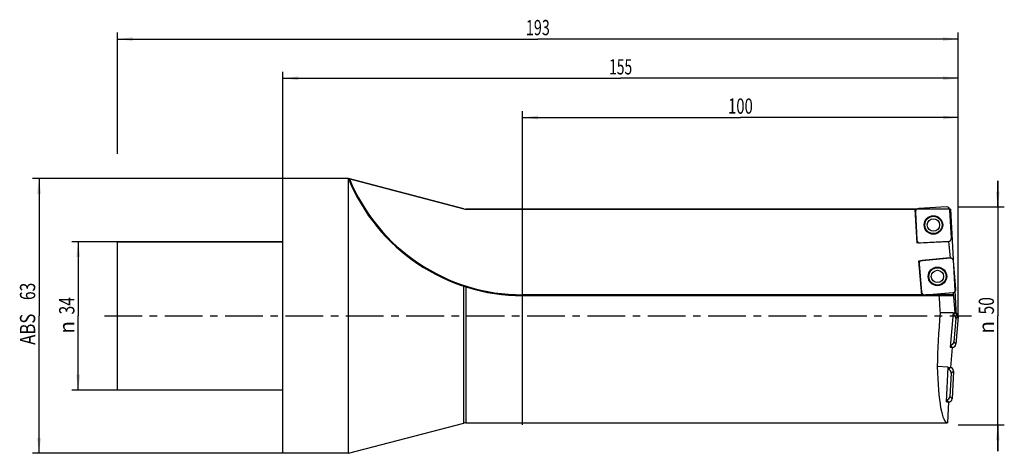
# Model space of a CAD drawing. Units: millimetres. Extents: x -60 to 166, y -32 to 68.
import ezdxf
from ezdxf.enums import TextEntityAlignment as Align

# ---------------------------------------------------------------- set-up
doc = ezdxf.new("R2010")
doc.units = ezdxf.units.MM
doc.header["$LTSCALE"] = 23.1
doc.linetypes.add('CENTER', pattern=[0.6, 0.375, -0.075, 0.075, -0.075])
doc.layers.get('0').update_dxf_attribs({"linetype": 'CONTINUOUS'})
for name, color, linetype in [('_03_2D_ZEICHNUNG_BEMASSUNGEN', 7, 'CONTINUOUS'), ('_26_BEZUGSACHSEN', 7, 'CONTINUOUS'), ('_30_VOLUMEN', 7, 'CONTINUOUS'), ('CUT', 7, 'CONTINUOUS'), ('K_CUT', 7, 'CONTINUOUS'), ('NOCUT', 7, 'CONTINUOUS')]:
    doc.layers.add(name, color=color, linetype=linetype)
doc.styles.get("Standard").update_dxf_attribs({"font": 'SIMPLEX.SHX', "width": 0.7})
doc.styles.add('TEXTSTYLE_2', font='gdt', dxfattribs={"width": 0.7})
doc.dimstyles.new('DIMSTYLE_1', dxfattribs={"dimtxt": 3.5, "dimasz": 3.5, "dimexe": 1.5, "dimexo": 0, "dimgap": 0.875, "dimtad": 1, "dimdsep": 46, "dimtxsty": 'STANDARD', "dimblk": '_FILLED', "dimblk1": '_FILLED', "dimblk2": '_FILLED', "dimcen": 0.09, "dimclrt": 2, "dimazin": 2, "dimtp": 0.5, "dimtm": 0.5, "dimtfac": 1, "dimtofl": 0, "dimtmove": 0, "dimatfit": 3, "dimldrblk": '_FILLED', "dimfxl": 1, "dimtolj": 1, "dimarcsym": 0})
doc.dimstyles.new('DIMSTYLE_2', dxfattribs={"dimtxt": 3.5, "dimasz": 3.5, "dimexe": 1.5, "dimexo": 0, "dimgap": 0.875, "dimtad": 1, "dimdsep": 46, "dimtxsty": 'STANDARD', "dimblk": '_FILLED', "dimblk1": '_FILLED', "dimblk2": '_FILLED', "dimcen": 0.09, "dimclrt": 2, "dimazin": 2, "dimtp": 0.3, "dimtm": 0.3, "dimtfac": 1, "dimtofl": 0, "dimtmove": 0, "dimatfit": 3, "dimldrblk": '_FILLED', "dimfxl": 1, "dimtolj": 1, "dimarcsym": 0})

# ---------------------------------------------------------------- blocks, each defined once
blk = doc.blocks.new('_FILLED')
at = {"color": 0, "linetype": 'BYBLOCK'}
blk.add_solid([(0, 0), (-1, 0.125), (-1, -0.125)], dxfattribs=at)
blk = doc.blocks.new('*D0')
at = {"layer": '_03_2D_ZEICHNUNG_BEMASSUNGEN', "color": 7, "linetype": 'CONTINUOUS'}
for p, q in [((-38, 37.16), (-38, 65)), ((-38, 63.5), (58.5, 63.5)), ((155, 63.5), (58.5, 63.5)), ((155, 37.16), (155, 65))]:
    blk.add_line(p, q, dxfattribs=at)
at = {"layer": '_03_2D_ZEICHNUNG_BEMASSUNGEN', "color": 7, "linetype": 'CONTINUOUS', "xscale": 3.5, "yscale": 3.5, "zscale": 3.5, "rotation": 180}
blk.add_blockref('_FILLED', (-38, 63.5), dxfattribs=at)
at = {"layer": '_03_2D_ZEICHNUNG_BEMASSUNGEN', "color": 7, "linetype": 'CONTINUOUS', "xscale": 3.5, "yscale": 3.5, "zscale": 3.5}
blk.add_blockref('_FILLED', (155, 63.5), dxfattribs=at)
at = {"layer": '_03_2D_ZEICHNUNG_BEMASSUNGEN', "color": 2, "linetype": 'CONTINUOUS', "width": 0.690476}
blk.add_text('193', height=3.5, dxfattribs=at).set_placement((58.5, 64.38), align=Align.CENTER)
blk = doc.blocks.new('*D1')
at = {"layer": '_03_2D_ZEICHNUNG_BEMASSUNGEN', "color": 7, "linetype": 'CONTINUOUS'}
for p, q in [((-38, 17), (-48.5, 17)), ((-47, 17), (-47, 0)), ((-47, -17), (-47, 0)), ((-38, -17), (-48.5, -17))]:
    blk.add_line(p, q, dxfattribs=at)
at = {"layer": '_03_2D_ZEICHNUNG_BEMASSUNGEN', "color": 7, "linetype": 'CONTINUOUS', "xscale": 3.5, "yscale": 3.5, "zscale": 3.5}
for p, rotation in [((-47, 17), 90), ((-47, -17), 270)]:
    blk.add_blockref('_FILLED', p, dxfattribs=dict(at, rotation=rotation))
at = {"layer": '_03_2D_ZEICHNUNG_BEMASSUNGEN', "color": 2, "linetype": 'CONTINUOUS', "width": 0.75}
blk.add_text('34', height=3.5, rotation=90, dxfattribs=at).set_placement((-47.88, 2.33), align=Align.CENTER)
at = {"layer": '_03_2D_ZEICHNUNG_BEMASSUNGEN', "color": 2, "linetype": 'CONTINUOUS', "style": 'TEXTSTYLE_2'}
blk.add_text('n', height=3.5, rotation=90, dxfattribs=at).set_placement((-47.88, -2.62), align=Align.CENTER)
blk = doc.blocks.new('*D2')
at = {"layer": '_03_2D_ZEICHNUNG_BEMASSUNGEN', "color": 7, "linetype": 'CONTINUOUS'}
for p, q in [((164.07, 25), (164.07, 31)), ((164.07, 31), (164.07, 0)), ((155, 25), (165.57, 25)), ((164.07, -31), (164.07, 0)), ((155, -25), (165.57, -25)), ((164.07, -25), (164.07, -31))]:
    blk.add_line(p, q, dxfattribs=at)
at = {"layer": '_03_2D_ZEICHNUNG_BEMASSUNGEN', "color": 7, "linetype": 'CONTINUOUS', "xscale": 3.5, "yscale": 3.5, "zscale": 3.5}
for p, rotation in [((164.07, 25), 270), ((164.07, -25), 90)]:
    blk.add_blockref('_FILLED', p, dxfattribs=dict(at, rotation=rotation))
at = {"layer": '_03_2D_ZEICHNUNG_BEMASSUNGEN', "color": 2, "linetype": 'CONTINUOUS', "width": 0.75}
blk.add_text('50', height=3.5, rotation=90, dxfattribs=at).set_placement((163.19, 2.33), align=Align.CENTER)
at = {"layer": '_03_2D_ZEICHNUNG_BEMASSUNGEN', "color": 2, "linetype": 'CONTINUOUS', "style": 'TEXTSTYLE_2'}
blk.add_text('n', height=3.5, rotation=90, dxfattribs=at).set_placement((163.19, -2.62), align=Align.CENTER)
blk = doc.blocks.new('*D3')
at = {"layer": '_03_2D_ZEICHNUNG_BEMASSUNGEN', "color": 7, "linetype": 'CONTINUOUS'}
for p, q in [((55, -25), (55, 47)), ((55, 45.5), (105, 45.5)), ((155, 45.5), (105, 45.5)), ((155, 25), (155, 47))]:
    blk.add_line(p, q, dxfattribs=at)
at = {"layer": '_03_2D_ZEICHNUNG_BEMASSUNGEN', "color": 7, "linetype": 'CONTINUOUS', "xscale": 3.5, "yscale": 3.5, "zscale": 3.5, "rotation": 180}
blk.add_blockref('_FILLED', (55, 45.5), dxfattribs=at)
at = {"layer": '_03_2D_ZEICHNUNG_BEMASSUNGEN', "color": 7, "linetype": 'CONTINUOUS', "xscale": 3.5, "yscale": 3.5, "zscale": 3.5}
blk.add_blockref('_FILLED', (155, 45.5), dxfattribs=at)
at = {"layer": '_03_2D_ZEICHNUNG_BEMASSUNGEN', "color": 2, "linetype": 'CONTINUOUS', "width": 0.714286}
blk.add_text('100', height=3.5, dxfattribs=at).set_placement((105, 46.375), align=Align.CENTER)
blk = doc.blocks.new('*D4')
at = {"layer": '_03_2D_ZEICHNUNG_BEMASSUNGEN', "color": 7, "linetype": 'CONTINUOUS'}
for p, q in [((0, 31.5), (-57.5, 31.5)), ((-56, 31.5), (-56, 0)), ((-56, -31.5), (-56, 0)), ((0, -31.5), (-57.5, -31.5))]:
    blk.add_line(p, q, dxfattribs=at)
at = {"layer": '_03_2D_ZEICHNUNG_BEMASSUNGEN', "color": 7, "linetype": 'CONTINUOUS', "xscale": 3.5, "yscale": 3.5, "zscale": 3.5}
for p, rotation in [((-56, 31.5), 90), ((-56, -31.5), 270)]:
    blk.add_blockref('_FILLED', p, dxfattribs=dict(at, rotation=rotation))
at = {"layer": '_03_2D_ZEICHNUNG_BEMASSUNGEN', "color": 2, "linetype": 'CONTINUOUS'}
for s, width, p in [('63', 0.75, (-56.875, 5.625)), ('ABS ', 0.803571, (-56.875, -2.625))]:
    blk.add_text(s, height=3.5, rotation=90, dxfattribs=dict(at, width=width)).set_placement(p, align=Align.CENTER)
blk = doc.blocks.new('*D5')
at = {"layer": '_03_2D_ZEICHNUNG_BEMASSUNGEN', "color": 7, "linetype": 'CONTINUOUS'}
for p, q in [((0, 31.5), (0, 56)), ((0, 54.5), (77.5, 54.5)), ((155, 54.5), (77.5, 54.5)), ((155, -0.09), (155, 56))]:
    blk.add_line(p, q, dxfattribs=at)
at = {"layer": '_03_2D_ZEICHNUNG_BEMASSUNGEN', "color": 7, "linetype": 'CONTINUOUS', "xscale": 3.5, "yscale": 3.5, "zscale": 3.5, "rotation": 180}
blk.add_blockref('_FILLED', (0, 54.5), dxfattribs=at)
at = {"layer": '_03_2D_ZEICHNUNG_BEMASSUNGEN', "color": 7, "linetype": 'CONTINUOUS', "xscale": 3.5, "yscale": 3.5, "zscale": 3.5}
blk.add_blockref('_FILLED', (155, 54.5), dxfattribs=at)
at = {"layer": '_03_2D_ZEICHNUNG_BEMASSUNGEN', "color": 2, "linetype": 'CONTINUOUS', "width": 0.666667}
blk.add_text('155', height=3.5, dxfattribs=at).set_placement((77.5, 55.38), align=Align.CENTER)

msp = doc.modelspace()

# ---------------------------------------------------------------- linework, layer by layer
at = {"layer": '_26_BEZUGSACHSEN', "color": 4, "linetype": 'CONTINUOUS'}
for p, q in [((42, 24.5), (145.136, 24.5)), ((145.545, 16.696), (145.136, 24.5)), ((146.613, 4.765), (145.921, 12.675)), ((147.586, 4.85), (146.613, 4.765))]:
    msp.add_line(p, q, dxfattribs=at)
at = {"layer": '_26_BEZUGSACHSEN', "color": 7, "linetype": 'CONTINUOUS'}
msp.add_line((146.605, 4.85), (55, 4.85), dxfattribs=at)
at = {"layer": '_26_BEZUGSACHSEN', "color": 7, "linetype": 'CENTER'}
msp.add_line((-41, 0), (158.074, 0), dxfattribs=at)
at = {"layer": '_30_VOLUMEN', "color": 4, "linetype": 'CONTINUOUS'}
for p, q in [((0, -31.5), (0, 31.5)), ((15, 31.5), (0, 31.5)), ((15, 31.5), (41.494, 24.565)), ((15, -31.5), (15, 31.499)), ((152.268, 24.999), (145.921, 24.667)), ((145.15, 24.237), (145.256, 24.237)), ((145.171, 23.834), (145.504, 17.487)), ((153.433, 17.903), (153.1, 24.25)), ((-38, -17), (-38, 17)), ((0, 17), (-38, 17)), ((152.867, 17.08), (145.545, 16.696)), ((153.197, 13.311), (152.867, 17.08)), ((145.921, 12.675), (153.197, 13.311)), ((145.99, 11.885), (146.544, 5.554)), ((154.454, 6.246), (153.9, 12.577)), ((55, 4.65), (153.926, 4.65)), ((147.402, 4.834), (153.889, 5.401)), ((154.301, 0.694), (153.889, 5.401)), ((153.795, 0.7), (150.845, 0.7)), ((153.795, 0.7), (153.106, -7.172)), ((153.792, 0.739), (154.301, 0.694)), ((153.792, 0.739), (153.795, 0.7)), ((154.453, -0.619), (153.986, -5.948)), ((154.998, -0.162), (154.444, -6.493)), ((153.106, -7.172), (153.607, -7.215)), ((153.607, -7.215), (153.206, -11.804)), ((152.704, -11.773), (150.18, -11.592)), ((152.288, -19.707), (152.704, -11.778)), ((152.703, -11.778), (153.206, -11.804)), ((153.377, -13.11), (153.097, -18.452)), ((153.906, -12.634), (153.573, -18.981)), ((0, -17), (-38, -17)), ((152.288, -19.707), (152.79, -19.733)), ((152.79, -19.733), (152.541, -24.5)), ((15, -31.5), (41.494, -24.565)), ((42, -24.5), (152.541, -24.5)), ((15, -31.5), (0, -31.5))]:
    msp.add_line(p, q, dxfattribs=at)
at = {"layer": '_30_VOLUMEN', "color": 7, "linetype": 'CONTINUOUS'}
for p, q in [((41.494, -24.565), (41.494, 6.815)), ((42, 6.651), (42, -24.5)), ((55, 4.85), (55, 4.65)), ((153.937, 4.85), (147.586, 4.85)), ((153.756, 0.259), (154.277, 0.696)), ((154.453, -0.619), (154.998, -0.162)), ((153.148, -6.692), (153.585, -7.214)), ((153.986, -5.948), (154.444, -6.493)), ((152.68, -12.23), (153.156, -11.802)), ((153.377, -13.11), (153.906, -12.634)), ((152.312, -19.254), (152.74, -19.731)), ((153.097, -18.452), (153.573, -18.981))]:
    msp.add_line(p, q, dxfattribs=at)
at = {"layer": '_30_VOLUMEN', "color": 4, "linetype": 'CONTINUOUS'}
for centre, radius in [((149.302, 20.868), 2.125), ((149.302, 20.868), 1.425), ((150.222, 9.066), 2.125), ((150.222, 9.066), 1.425)]:
    msp.add_circle(centre, radius, dxfattribs=at)
at = {"layer": '_30_VOLUMEN', "color": 7, "linetype": 'CONTINUOUS'}
for centre in [(149.302, 20.868), (150.222, 9.066)]:
    msp.add_circle(centre, 1.979, dxfattribs=at)
at = {"layer": '_30_VOLUMEN', "color": 4, "linetype": 'CONTINUOUS'}
for centre, radius, start, end in [((55, 47.87), 43.22, 202.25804, 270), ((42, 26.5), 2, 255.33165, 270), ((42, -26.5), 2, 90, 104.66835)]:
    msp.add_arc(centre, radius, start, end, dxfattribs=at)
at = {"layer": '_30_VOLUMEN', "color": 7, "linetype": 'CONTINUOUS'}
msp.add_arc((55, 47.87), 43.02, 202.45747, 270, dxfattribs=at)
at = {"layer": '_30_VOLUMEN', "color": 4, "linetype": 'CONTINUOUS'}
for centre, major_axis, ratio, start_param, end_param in [((152.294, 24.192), (0.546, 0.606), 0.9808148, -0.775713, 0.775713), ((145.979, 23.861), (-0.606, 0.546), 0.9808148, 5.5074723, 7.0588983), ((146.31, 17.545), (-0.546, -0.606), 0.9808148, -0.775713, 0.775713), ((152.625, 17.876), (0.606, -0.546), 0.9808148, 5.5074723, 7.0588983), ((146.796, 11.94), (-0.625, 0.524), 0.9808148, -0.775713, 0.775713), ((153.096, 12.491), (0.524, 0.625), 0.9808148, 5.5074723, 7.0588983), ((147.347, 5.64), (-0.524, -0.625), 0.9808148, -0.775713, 0.775713), ((154.361, 0), (-2.186, 24.498), 0.1399846, 1.3673489, 1.5297279), ((153.647, 6.191), (0.625, -0.524), 0.9808148, 5.5074723, 7.0588983), ((153.909, 4.85), (-0.018, 0.2), 0.1399846, -3.1540858, -1.5832895), ((154.239, 0), (2.186, 24.498), 0.1399846, 1.5547142, 2.076167), ((153.646, -0.565), (-0.625, -0.524), 0.9808148, 2.3658797, 3.8898542), ((154.191, -0.107), (0.625, 0.524), 0.9808148, -0.775713, 0.7473241), ((153.183, -5.862), (-0.524, 0.625), 0.9808148, 2.3933311, 3.9173056), ((153.64, -6.407), (-0.524, 0.625), 0.9808148, -3.8901482, -2.3658797), ((153.825, 0), (1.31, 24.499), 0.1403405, -4.2120084, -3.1340897), ((152.569, -13.084), (-0.606, -0.546), 0.9808148, 2.3658797, 3.8549635), ((153.098, -12.607), (0.606, 0.546), 0.9808148, -0.775713, 0.775713), ((152.291, -18.394), (-0.546, 0.606), 0.9808148, 2.4282216, 3.9173056), ((152.767, -18.923), (-0.546, 0.606), 0.9808148, -3.9173056, -2.3658797)]:
    msp.add_ellipse(centre, major_axis=major_axis, ratio=ratio, start_param=start_param, end_param=end_param, dxfattribs=at)
msp.add_open_spline([(15, 31.499), (15, 31.5), (15.003, 31.498), (15.006, 31.498), (15.014, 31.496), (15.027, 31.493), (15.05, 31.487), (15.082, 31.479), (15.118, 31.469), (15.172, 31.455), (15.214, 31.444), (15.242, 31.437)], degree=3, knots=[0, 0, 0, 0, 0.0056876, 0.0231794, 0.0519889, 0.0913457, 0.1968992, 0.330407, 0.4832746, 0.649115, 1, 1, 1, 1], dxfattribs=at)
at = {"layer": 'CUT', "color": 1, "linetype": 'CONTINUOUS'}
for p, q in [((152.268, 24.999), (145.921, 24.667)), ((145.171, 23.834), (145.504, 17.487)), ((153.433, 17.903), (153.1, 24.25)), ((146.336, 16.738), (152.683, 17.07)), ((154.998, -0.162), (154.444, -6.493))]:
    msp.add_line(p, q, dxfattribs=at)
for centre, major_axis, start_param, end_param in [((152.294, 24.192), (0.546, 0.606), -0.775713, 0.775713), ((145.979, 23.861), (0.606, -0.546), 2.3658797, 3.9173056), ((146.31, 17.545), (0.546, 0.606), -3.9173056, -2.3658797), ((152.625, 17.876), (0.606, -0.546), -0.775713, 0.775713), ((154.191, -0.107), (0.625, 0.524), -0.775713, 0.775713), ((153.64, -6.407), (-0.524, 0.625), -3.9173056, -2.3658797)]:
    msp.add_ellipse(centre, major_axis=major_axis, ratio=0.9808148, start_param=start_param, end_param=end_param, dxfattribs=at)
at = {"layer": 'K_CUT', "color": 5, "linetype": 'CONTINUOUS'}
for p, q in [((152.268, 24.999), (145.921, 24.667)), ((145.171, 23.834), (145.504, 17.487)), ((153.433, 17.903), (153.1, 24.25)), ((146.336, 16.738), (152.683, 17.07)), ((145.99, 11.885), (146.544, 5.554)), ((153.041, 13.298), (146.71, 12.744)), ((154.454, 6.246), (153.9, 12.577)), ((147.402, 4.834), (153.733, 5.388)), ((154.998, -0.162), (154.444, -6.493)), ((153.906, -12.634), (153.573, -18.981))]:
    msp.add_line(p, q, dxfattribs=at)
for centre, major_axis, start_param, end_param in [((152.294, 24.192), (0.546, 0.606), 5.5074723, 7.0588983), ((145.979, 23.861), (-0.606, 0.546), 5.5074723, 7.0588983), ((146.31, 17.545), (-0.546, -0.606), 5.5074723, 7.0588983), ((152.625, 17.876), (0.606, -0.546), 5.5074723, 7.0588983), ((146.796, 11.94), (-0.625, 0.524), 5.5074723, 7.0588983), ((153.096, 12.491), (0.524, 0.625), 5.5074723, 7.0588983), ((147.347, 5.64), (-0.524, -0.625), 5.5074723, 7.0588983), ((153.647, 6.191), (0.625, -0.524), 5.5074723, 7.0588983), ((154.191, -0.107), (0.625, 0.524), -0.775713, 0.775713), ((153.64, -6.407), (-0.524, 0.625), -3.8899265, -2.3658797), ((153.098, -12.607), (0.606, 0.546), -0.775713, 0.775713), ((152.767, -18.923), (-0.546, 0.606), -3.8842966, -2.3658797)]:
    msp.add_ellipse(centre, major_axis=major_axis, ratio=0.9808148, start_param=start_param, end_param=end_param, dxfattribs=at)
at = {"layer": 'NOCUT', "color": 7, "linetype": 'CONTINUOUS'}
for p, q in [((0, 17), (0, 31.5)), ((15, 31.5), (0, 31.5)), ((41.494, 24.565), (15, 31.5)), ((153.216, 24.5), (42, 24.5)), ((153.216, 24.5), (154.5, 0)), ((-38, 0), (-38, 17)), ((-38, 17), (0, 17))]:
    msp.add_line(p, q, dxfattribs=at)
msp.add_arc((42, 26.5), 2, 255.33165, 270, dxfattribs=at)

# ---------------------------------------------------------------- dimensions: what is measured, and where the dimension line sits
at = {"layer": '_03_2D_ZEICHNUNG_BEMASSUNGEN', "color": 7, "linetype": 'CONTINUOUS'}
for base, p1, p2, picture, middle in [((155, 63.5), (-38, 37.162), (155, 37.162), '*D0', (58, 63.5)), ((155.001, 54.5), (0, 31.5), (155.001, -0.094), '*D5', (77, 54.5))]:
    dim = msp.add_linear_dim(base=base, p1=p1, p2=p2, dimstyle='DIMSTYLE_1', dxfattribs=at)
    dim.commit()
    dim.dimension.update_dxf_attribs({"geometry": picture, "text_midpoint": middle, "dimtype": 160})
dim = msp.add_linear_dim(base=(55, 45.5), p1=(155, 25), p2=(55, -25), angle=180, dimstyle='DIMSTYLE_2', dxfattribs=at)
dim.commit()
dim.dimension.update_dxf_attribs({"geometry": '*D3', "text_midpoint": (104.5, 45.5), "dimtype": 160})
for base, p1, p2, angle, text, picture, middle in [((-56, -31.5), (0, 31.5), (0, -31.5), 270, 'ABS <>', '*D4', (-56, 0)), ((164.067, 25), (155, -25), (155, 25), 90, '%%c<>', '*D2', (164.067, 0)), ((-47, -17), (-38, 17), (-38, -17), 270, '%%c<>', '*D1', (-47, 0))]:
    dim = msp.add_linear_dim(base=base, p1=p1, p2=p2, angle=angle, text=text, dimstyle='DIMSTYLE_2', dxfattribs=at)
    dim.commit()
    dim.dimension.update_dxf_attribs({"geometry": picture, "text_midpoint": middle, "dimtype": 160})

doc.saveas('drawing.dxf')
